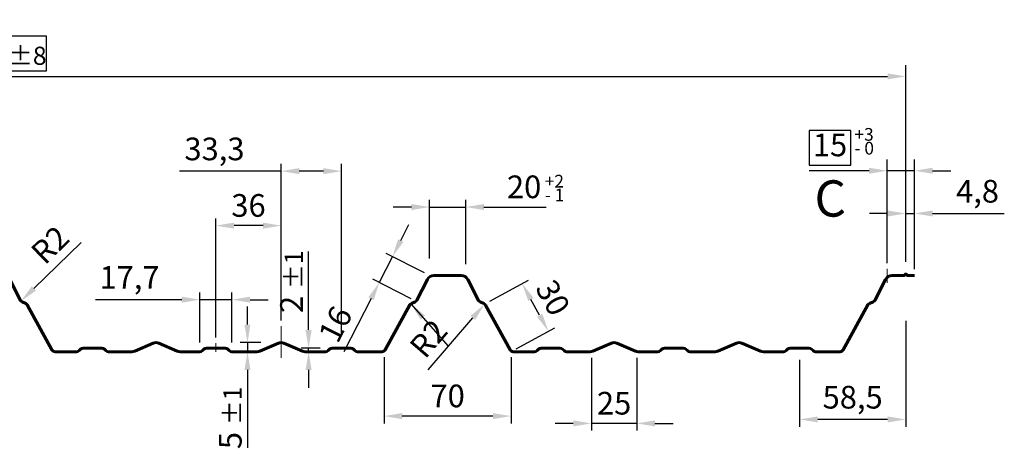
# Model space of a CAD drawing. Units: millimetres. Extents: x -16989 to -12567, y -84875 to -82214.
# Drawn here: x -16367 to -15824, y -83476 to -83239 of the extents above; entities that cross this region are included whole.
import ezdxf

# ---------------------------------------------------------------- set-up
doc = ezdxf.new("R2010")
doc.units = ezdxf.units.MM
doc.linetypes.add('AXES', pattern=[50.8, 31.75, -6.35, 6.35, -6.35])
doc.layers.get('Defpoints').update_dxf_attribs({"lineweight": 13})
for name, color, linetype, lineweight in [('AXES', 7, 'AXES', 13), ('COTATION', 7, 'Continuous', 9), ('FORT', 7, 'Continuous', 60)]:
    doc.layers.add(name, color=color, linetype=linetype, lineweight=lineweight)
doc.styles.add('ARIAL', font='ARIAL.TTF')
doc.styles.get("Standard").update_dxf_attribs({"font": 'ARIAL.TTF'})
doc.dimstyles.new('1-5 E', dxfattribs={"dimscale": 5, "dimtxt": 2.5, "dimasz": 2, "dimexe": 1.25, "dimexo": 0.625, "dimgap": -0.625, "dimtad": 1, "dimdec": 1, "dimtxsty": 'ARIAL', "dimcen": 2.5, "dimadec": 0, "dimazin": 0, "dimtfac": 1, "dimtdec": 1, "dimtmove": 0, "dimatfit": 3, "dimfxl": 0, "dimarcsym": 0})
doc.dimstyles.new('ech1-5', dxfattribs={"dimscale": 5, "dimtxt": 2.5, "dimasz": 2, "dimexe": 0.8, "dimexo": 0.625, "dimtad": 1, "dimdec": 1, "dimtxsty": 'ARIAL', "dimcen": 2.5, "dimadec": 0, "dimazin": 0, "dimtfac": 1, "dimtdec": 1, "dimtmove": 0, "dimatfit": 3, "dimfxl": 0, "dimarcsym": 0})

# ---------------------------------------------------------------- blocks, each defined once
blk = doc.blocks.new('*D54')
at = {"layer": 'COTATION', "color": 0, "lineweight": -2}
for p, q in [((-16222.89, -83405.1), (-16222.89, -83318.7)), ((-16189.64, -83413.62), (-16189.64, -83318.7)), ((-16222.89, -83322.7), (-16279.01, -83322.7)), ((-16199.64, -83322.7), (-16212.89, -83322.7))]:
    blk.add_line(p, q, dxfattribs=at)
at = {"layer": 'COTATION', "color": 0}
for points in [[(-16212.89, -83321.04), (-16212.89, -83324.37), (-16222.89, -83322.7)], [(-16199.64, -83321.04), (-16199.64, -83324.37), (-16189.64, -83322.7)]]:
    blk.add_solid(points, dxfattribs=at)
at = {"layer": 'Defpoints', "color": 0}
for p in [(-16222.89, -83322.7), (-16222.89, -83408.23), (-16189.64, -83416.74)]:
    blk.add_point(p, dxfattribs=at)
at = {"layer": 'COTATION', "color": 0, "insert": (-16259.65, -83312.07), "char_height": 12.5, "attachment_point": 5, "style": 'ARIAL'}
blk.add_mtext('33,3', dxfattribs=at)
blk = doc.blocks.new('*D55')
at = {"layer": 'COTATION', "color": 0, "lineweight": -2}
for p, q in [((-16258.89, -83414.41), (-16258.89, -83348.74)), ((-16222.89, -83405.1), (-16222.89, -83348.74)), ((-16232.89, -83352.74), (-16248.89, -83352.74))]:
    blk.add_line(p, q, dxfattribs=at)
at = {"layer": 'COTATION', "color": 0}
for points in [[(-16248.89, -83351.07), (-16248.89, -83354.41), (-16258.89, -83352.74)], [(-16232.89, -83351.07), (-16232.89, -83354.41), (-16222.89, -83352.74)]]:
    blk.add_solid(points, dxfattribs=at)
at = {"layer": 'Defpoints', "color": 0}
for p in [(-16258.89, -83352.74), (-16222.89, -83408.23), (-16258.89, -83417.54)]:
    blk.add_point(p, dxfattribs=at)
at = {"layer": 'COTATION', "color": 0, "insert": (-16240.89, -83343.23), "char_height": 12.5, "attachment_point": 5, "style": 'ARIAL'}
blk.add_mtext('36', dxfattribs=at)
blk = doc.blocks.new('*D57')
at = {"layer": 'COTATION', "color": 0, "lineweight": -2}
for p, q in [((-16352.21, -83248.32), (-16415.08, -83248.32)), ((-16415.08, -83248.32), (-16415.08, -83267.33)), ((-16352.21, -83267.33), (-16352.21, -83248.32)), ((-16888.64, -83363.39), (-16888.64, -83264.21)), ((-15878.64, -83372.74), (-15878.64, -83264.21)), ((-16878.64, -83270.46), (-15888.64, -83270.46)), ((-16415.08, -83267.33), (-16352.21, -83267.33))]:
    blk.add_line(p, q, dxfattribs=at)
at = {"layer": 'COTATION', "color": 0}
for points in [[(-16878.64, -83268.79), (-16878.64, -83272.12), (-16888.64, -83270.46)], [(-15888.64, -83268.79), (-15888.64, -83272.12), (-15878.64, -83270.46)]]:
    blk.add_solid(points, dxfattribs=at)
at = {"layer": 'Defpoints', "color": 0}
for p in [(-15878.64, -83270.46), (-16888.64, -83366.51), (-15878.64, -83375.87)]:
    blk.add_point(p, dxfattribs=at)
at = {"layer": 'COTATION', "color": 0, "insert": (-16383.64, -83257.83), "char_height": 12.5, "attachment_point": 5, "style": 'ARIAL'}
blk.add_mtext('1010 {\\H0.8x;%%P8}', dxfattribs=at)
blk = doc.blocks.new('*D67')
at = {"layer": 'COTATION', "color": 0, "lineweight": -2}
for p, q in [((-16241.46, -83407.26), (-16241.46, -83397.26)), ((-16234.15, -83417.26), (-16245.46, -83417.26)), ((-16241.46, -83417.26), (-16241.46, -83422.26)), ((-16239.34, -83422.26), (-16245.46, -83422.26)), ((-16241.46, -83432.26), (-16241.46, -83475.22))]:
    blk.add_line(p, q, dxfattribs=at)
at = {"layer": 'COTATION', "color": 0}
for points in [[(-16243.13, -83407.26), (-16239.8, -83407.26), (-16241.46, -83417.26)], [(-16243.13, -83432.26), (-16239.8, -83432.26), (-16241.46, -83422.26)]]:
    blk.add_solid(points, dxfattribs=at)
at = {"layer": 'Defpoints', "color": 0}
for p in [(-16231.02, -83417.26), (-16241.46, -83422.26), (-16236.21, -83422.26)]:
    blk.add_point(p, dxfattribs=at)
at = {"layer": 'COTATION', "color": 0, "insert": (-16250.95, -83458.74), "char_height": 12.5, "attachment_point": 5, "rotation": 90, "style": 'ARIAL'}
blk.add_mtext('5 {\\H0.8x;%%P1}', dxfattribs=at)
blk = doc.blocks.new('*D68')
at = {"layer": 'COTATION', "color": 0, "lineweight": -2}
for p, q in [((-16207.78, -83410.26), (-16207.78, -83367.08)), ((-16201.32, -83420.26), (-16211.78, -83420.26)), ((-16201.6, -83422.26), (-16211.78, -83422.26)), ((-16207.78, -83422.26), (-16207.78, -83420.26)), ((-16207.78, -83432.26), (-16207.78, -83442.26))]:
    blk.add_line(p, q, dxfattribs=at)
at = {"layer": 'COTATION', "color": 0}
for points in [[(-16209.45, -83410.26), (-16206.12, -83410.26), (-16207.78, -83420.26)], [(-16209.45, -83432.26), (-16206.12, -83432.26), (-16207.78, -83422.26)]]:
    blk.add_solid(points, dxfattribs=at)
at = {"layer": 'Defpoints', "color": 0}
for p in [(-16207.78, -83420.26), (-16198.47, -83422.26), (-16198.2, -83420.26)]:
    blk.add_point(p, dxfattribs=at)
at = {"layer": 'COTATION', "color": 0, "insert": (-16217.19, -83383.67), "char_height": 12.5, "attachment_point": 5, "rotation": 90, "style": 'ARIAL'}
blk.add_mtext('2 {\\H0.8x;%%P1}', dxfattribs=at)
blk = doc.blocks.new('*D69')
at = {"layer": 'COTATION', "color": 0, "lineweight": -2}
for p, q in [((-16166.14, -83425.36), (-16166.14, -83461.77)), ((-16096.14, -83425.36), (-16096.14, -83461.77)), ((-16106.14, -83457.77), (-16156.14, -83457.77))]:
    blk.add_line(p, q, dxfattribs=at)
at = {"layer": 'COTATION', "color": 0}
for points in [[(-16156.14, -83456.1), (-16156.14, -83459.44), (-16166.14, -83457.77)], [(-16106.14, -83456.1), (-16106.14, -83459.44), (-16096.14, -83457.77)]]:
    blk.add_solid(points, dxfattribs=at)
at = {"layer": 'Defpoints', "color": 0}
for p in [(-16166.14, -83422.23), (-16096.14, -83422.23), (-16166.14, -83457.77)]:
    blk.add_point(p, dxfattribs=at)
at = {"layer": 'COTATION', "color": 0, "insert": (-16131.14, -83448.26), "char_height": 12.5, "attachment_point": 5, "style": 'ARIAL'}
blk.add_mtext('70', dxfattribs=at)
blk = doc.blocks.new('*D70')
at = {"layer": 'COTATION', "color": 0, "lineweight": -2}
for p, q in [((-16051.89, -83425.6), (-16051.89, -83465.79)), ((-16026.89, -83425.6), (-16026.89, -83465.79)), ((-16061.89, -83461.79), (-16071.89, -83461.79)), ((-16026.89, -83461.79), (-16051.89, -83461.79)), ((-16016.89, -83461.79), (-16006.89, -83461.79))]:
    blk.add_line(p, q, dxfattribs=at)
at = {"layer": 'COTATION', "color": 0}
for points in [[(-16061.89, -83460.13), (-16061.89, -83463.46), (-16051.89, -83461.79)], [(-16016.89, -83460.13), (-16016.89, -83463.46), (-16026.89, -83461.79)]]:
    blk.add_solid(points, dxfattribs=at)
at = {"layer": 'Defpoints', "color": 0}
for p in [(-16051.89, -83422.48), (-16026.89, -83422.48), (-16051.89, -83461.79)]:
    blk.add_point(p, dxfattribs=at)
at = {"layer": 'COTATION', "color": 0, "insert": (-16039.39, -83452.28), "char_height": 12.5, "attachment_point": 5, "style": 'ARIAL'}
blk.add_mtext('25', dxfattribs=at)
blk = doc.blocks.new('*D72')
at = {"layer": 'COTATION', "color": 0, "lineweight": -2}
for p, q in [((-16141.14, -83370.82), (-16141.14, -83338.48)), ((-16121.14, -83373.99), (-16121.14, -83338.48)), ((-16151.14, -83342.48), (-16161.14, -83342.48)), ((-16141.14, -83342.48), (-16121.14, -83342.48)), ((-16111.14, -83342.48), (-16076.82, -83342.48))]:
    blk.add_line(p, q, dxfattribs=at)
at = {"layer": 'COTATION', "color": 0}
for points in [[(-16151.14, -83340.81), (-16151.14, -83344.15), (-16141.14, -83342.48)], [(-16111.14, -83340.81), (-16111.14, -83344.15), (-16121.14, -83342.48)]]:
    blk.add_solid(points, dxfattribs=at)
at = {"layer": 'Defpoints', "color": 0}
for p in [(-16121.14, -83342.48), (-16141.14, -83373.95), (-16121.14, -83377.11)]:
    blk.add_point(p, dxfattribs=at)
at = {"layer": 'COTATION', "color": 0, "insert": (-16088.98, -83332.97), "char_height": 12.5, "attachment_point": 5, "style": 'ARIAL'}
blk.add_mtext('20', dxfattribs=at)
blk = doc.blocks.new('*D73')
at = {"layer": 'COTATION', "color": 0, "lineweight": -2}
for p, q in [((-15888.64, -83346.05), (-15898.64, -83346.05)), ((-15878.64, -83355.52), (-15878.64, -83342.05)), ((-15878.64, -83346.05), (-15873.83, -83346.05)), ((-15873.83, -83376.83), (-15873.83, -83342.05)), ((-15863.83, -83346.05), (-15824.29, -83346.05))]:
    blk.add_line(p, q, dxfattribs=at)
at = {"layer": 'COTATION', "color": 0}
for points in [[(-15888.64, -83344.38), (-15888.64, -83347.71), (-15878.64, -83346.05)], [(-15863.83, -83344.38), (-15863.83, -83347.71), (-15873.83, -83346.05)]]:
    blk.add_solid(points, dxfattribs=at)
at = {"layer": 'Defpoints', "color": 0}
for p in [(-15873.83, -83346.05), (-15878.64, -83358.64), (-15873.83, -83379.96)]:
    blk.add_point(p, dxfattribs=at)
at = {"layer": 'COTATION', "color": 0, "insert": (-15839.06, -83335.41), "char_height": 12.5, "attachment_point": 5, "style": 'ARIAL'}
blk.add_mtext('4,8', dxfattribs=at)
blk = doc.blocks.new('*D75')
at = {"layer": 'COTATION', "color": 0, "lineweight": -2}
for p, q in [((-15908.83, -83300.35), (-15931.9, -83300.35)), ((-15931.9, -83300.35), (-15931.9, -83319.36)), ((-15908.83, -83319.36), (-15908.83, -83300.35)), ((-15931.9, -83319.36), (-15908.83, -83319.36)), ((-15888.83, -83373.37), (-15888.83, -83316.24)), ((-15873.83, -83376.83), (-15873.83, -83316.24)), ((-15898.83, -83322.49), (-15931.9, -83322.49)), ((-15873.83, -83322.49), (-15888.83, -83322.49)), ((-15863.83, -83322.49), (-15853.83, -83322.49))]:
    blk.add_line(p, q, dxfattribs=at)
at = {"layer": 'COTATION', "color": 0}
for points in [[(-15898.83, -83320.82), (-15898.83, -83324.15), (-15888.83, -83322.49)], [(-15863.83, -83320.82), (-15863.83, -83324.15), (-15873.83, -83322.49)]]:
    blk.add_solid(points, dxfattribs=at)
at = {"layer": 'Defpoints', "color": 0}
for p in [(-15888.83, -83322.49), (-15888.83, -83376.5), (-15873.83, -83379.96)]:
    blk.add_point(p, dxfattribs=at)
at = {"layer": 'COTATION', "color": 0, "insert": (-15920.36, -83309.85), "char_height": 12.5, "attachment_point": 5, "style": 'ARIAL'}
blk.add_mtext('15', dxfattribs=at)
blk = doc.blocks.new('*D76')
at = {"layer": 'COTATION', "color": 0, "lineweight": -2}
for p, q in [((-15878.64, -83405.2), (-15878.64, -83463.61)), ((-15937.14, -83426.7), (-15937.14, -83463.61)), ((-15888.64, -83459.61), (-15927.14, -83459.61))]:
    blk.add_line(p, q, dxfattribs=at)
at = {"layer": 'COTATION', "color": 0}
for points in [[(-15927.14, -83457.94), (-15927.14, -83461.28), (-15937.14, -83459.61)], [(-15888.64, -83457.94), (-15888.64, -83461.28), (-15878.64, -83459.61)]]:
    blk.add_solid(points, dxfattribs=at)
at = {"layer": 'Defpoints', "color": 0}
for p in [(-15878.64, -83402.08), (-15937.14, -83423.58), (-15937.14, -83459.61)]:
    blk.add_point(p, dxfattribs=at)
at = {"layer": 'COTATION', "color": 0, "insert": (-15907.89, -83448.97), "char_height": 12.5, "attachment_point": 5, "style": 'ARIAL'}
blk.add_mtext('58,5', dxfattribs=at)
blk = doc.blocks.new('*D81')
at = {"layer": 'COTATION', "color": 0, "lineweight": -2}
for p, q in [((-16267.72, -83417.13), (-16267.72, -83389.57)), ((-16250.06, -83417.13), (-16250.06, -83389.57)), ((-16277.72, -83393.57), (-16325.26, -83393.57)), ((-16250.06, -83393.57), (-16267.72, -83393.57)), ((-16240.06, -83393.57), (-16230.06, -83393.57))]:
    blk.add_line(p, q, dxfattribs=at)
at = {"layer": 'COTATION', "color": 0}
for points in [[(-16277.72, -83391.9), (-16277.72, -83395.23), (-16267.72, -83393.57)], [(-16240.06, -83391.9), (-16240.06, -83395.23), (-16250.06, -83393.57)]]:
    blk.add_solid(points, dxfattribs=at)
at = {"layer": 'Defpoints', "color": 0}
for p in [(-16267.72, -83393.57), (-16267.72, -83420.26), (-16250.06, -83420.26)]:
    blk.add_point(p, dxfattribs=at)
at = {"layer": 'COTATION', "color": 0, "insert": (-16306.49, -83382.93), "char_height": 12.5, "attachment_point": 5, "style": 'ARIAL'}
blk.add_mtext('17,7', dxfattribs=at)
blk = doc.blocks.new('*D83')
at = {"layer": 'COTATION', "color": 0, "lineweight": -2}
for p, q in [((-16107.86, -83394.47), (-16086.54, -83382.75)), ((-16080.41, -83402.19), (-16085.23, -83393.44)), ((-16093.41, -83420.75), (-16072.09, -83409.03))]:
    blk.add_line(p, q, dxfattribs=at)
at = {"layer": 'COTATION', "color": 0}
for points in [[(-16083.77, -83392.63), (-16086.69, -83394.24), (-16090.05, -83384.67)], [(-16078.95, -83401.39), (-16081.87, -83403), (-16075.59, -83410.95)]]:
    blk.add_solid(points, dxfattribs=at)
at = {"layer": 'Defpoints', "color": 0}
for p in [(-16090.05, -83384.67), (-16110.6, -83395.98), (-16096.14, -83422.26)]:
    blk.add_point(p, dxfattribs=at)
at = {"layer": 'COTATION', "color": 0, "insert": (-16074.49, -83393.23), "char_height": 12.5, "attachment_point": 5, "rotation": 298.813, "style": 'ARIAL'}
blk.add_mtext('30', dxfattribs=at)
blk = doc.blocks.new('*D84')
at = {"layer": 'COTATION', "color": 0, "lineweight": -2}
for p, q in [((-16156.99, -83360.94), (-16152.44, -83352.04)), ((-16143.93, -83378.84), (-16165.09, -83368.03)), ((-16161.53, -83369.85), (-16168.8, -83384.09)), ((-16151.19, -83393.07), (-16172.36, -83382.27)), ((-16173.35, -83392.99), (-16188.34, -83422.36))]:
    blk.add_line(p, q, dxfattribs=at)
at = {"layer": 'COTATION', "color": 0}
for points in [[(-16158.47, -83360.19), (-16155.5, -83361.7), (-16161.53, -83369.85)], [(-16174.83, -83392.24), (-16171.86, -83393.75), (-16168.8, -83384.09)]]:
    blk.add_solid(points, dxfattribs=at)
at = {"layer": 'Defpoints', "color": 0}
for p in [(-16168.8, -83384.09), (-16141.14, -83380.26), (-16148.41, -83394.49)]:
    blk.add_point(p, dxfattribs=at)
at = {"layer": 'COTATION', "color": 0, "insert": (-16191.58, -83407.81), "char_height": 12.5, "attachment_point": 5, "rotation": 62.9584, "style": 'ARIAL'}
blk.add_mtext('16', dxfattribs=at)
blk = doc.blocks.new('*D85')
at = {"layer": 'COTATION', "color": 0, "lineweight": -2}
blk.add_line((-16141.93, -83432.18), (-16117.25, -83403.58), dxfattribs=at)
at = {"layer": 'COTATION', "color": 0}
blk.add_solid([(-16118.52, -83402.49), (-16115.99, -83404.67), (-16110.72, -83396.01)], dxfattribs=at)
at = {"layer": 'Defpoints', "color": 0}
for p in [(-16112.03, -83397.53), (-16110.72, -83396.01)]:
    blk.add_point(p, dxfattribs=at)
at = {"layer": 'COTATION', "color": 0, "insert": (-16140.46, -83416.09), "char_height": 12.5, "attachment_point": 5, "rotation": 49.2075, "style": 'ARIAL'}
blk.add_mtext('R2', dxfattribs=at)
blk = doc.blocks.new('*D86')
at = {"layer": 'COTATION', "color": 0, "lineweight": -2}
blk.add_line((-16333.18, -83362.09), (-16359.18, -83387.38), dxfattribs=at)
at = {"layer": 'COTATION', "color": 0}
blk.add_solid([(-16360.35, -83386.19), (-16358.02, -83388.58), (-16366.35, -83394.35)], dxfattribs=at)
at = {"layer": 'Defpoints', "color": 0}
for p in [(-16366.35, -83394.35), (-16364.92, -83392.96)]:
    blk.add_point(p, dxfattribs=at)
at = {"layer": 'COTATION', "color": 0, "insert": (-16349.15, -83364.51), "char_height": 12.5, "attachment_point": 5, "rotation": 44.2001, "style": 'ARIAL'}
blk.add_mtext('R2', dxfattribs=at)

msp = doc.modelspace()

# ---------------------------------------------------------------- linework, layer by layer
at = {"layer": 'AXES'}
for p, q in [((-15888.8269, -83376.4975), (-15888.8269, -83384.3647)), ((-16222.8932, -83408.2283), (-16222.8932, -83425.6558))]:
    msp.add_line(p, q, dxfattribs=at)
at = {"layer": 'COTATION'}
msp.add_line((-16258.8932, -83417.5381), (-16258.8932, -83422.2621), dxfattribs=at)
at = {"layer": 'FORT'}
msp.add_line((-16335.7216, -83422.2579), (-16347.4607, -83422.2579), dxfattribs=at)
msp.add_lwpolyline([(-15873.8269, -83380.2579), (-15877.7134, -83380.2579), (-15878.6432, -83379.3281), (-15879.573, -83380.2579), (-15886.194, -83380.2579, 0.28183309), (-15889.7567, -83382.4394), (-15895.6484, -83393.9818, -0.15339324), (-15896.5422, -83394.7809), (-15898.5832, -83395.7048, 0.15339324), (-15899.4771, -83396.5038), (-15913.0733, -83421.2218, -0.27350786), (-15914.8257, -83422.2579), (-15928.3147, -83422.2579, -0.19891237), (-15929.7289, -83421.6721), (-15930.5574, -83420.8437, 0.19891237), (-15931.9716, -83420.2579), (-15942.3147, -83420.2579, 0.19891237), (-15943.7289, -83420.8437), (-15944.5574, -83421.6721, -0.19891237), (-15945.9716, -83422.2579), (-15957.0732, -83422.2579, -0.10144284), (-15958.647, -83421.9353), (-15968.9076, -83417.544, 0.1925824), (-15971.8787, -83417.544), (-15982.1393, -83421.9353, -0.10144284), (-15983.7131, -83422.2579), (-15997.5647, -83422.2579, -0.19891237), (-15998.9789, -83421.6721), (-15999.8074, -83420.8437, 0.19891237), (-16001.2216, -83420.2579), (-16011.5647, -83420.2579, 0.19891237), (-16012.9789, -83420.8437), (-16013.8074, -83421.6721, -0.19891237), (-16015.2216, -83422.2579), (-16026.0732, -83422.2579, -0.10144284), (-16027.647, -83421.9353), (-16037.9076, -83417.544, 0.1925824), (-16040.8787, -83417.544), (-16051.1393, -83421.9353, -0.10144284), (-16052.7131, -83422.2579), (-16065.5647, -83422.2579, -0.19891237), (-16066.9789, -83421.6721), (-16067.8074, -83420.8437, 0.19891237), (-16069.2216, -83420.2579), (-16079.5647, -83420.2579, 0.19891237), (-16080.9789, -83420.8437), (-16081.8074, -83421.6721, -0.19891237), (-16083.2216, -83422.2579), (-16094.9607, -83422.2579, -0.27350786), (-16096.7131, -83421.2218), (-16110.2772, -83396.5621, 0.16211205), (-16111.2048, -83395.704), (-16113.2441, -83394.7809, -0.15339324), (-16114.1379, -83393.9818), (-16120.0297, -83382.4394, 0.28183309), (-16123.5924, -83380.2579), (-16138.694, -83380.2579, 0.28183309), (-16142.2567, -83382.4394), (-16148.0918, -83393.8709, -0.17005456), (-16149.0484, -83394.7837), (-16151.0832, -83395.7048, 0.15339324), (-16151.9771, -83396.5038), (-16165.5733, -83421.2218, -0.27350786), (-16167.3257, -83422.2579), (-16180.8147, -83422.2579, -0.19891237), (-16182.2289, -83421.6721), (-16183.0574, -83420.8437, 0.19891237), (-16184.4716, -83420.2579), (-16194.8147, -83420.2579, 0.19891237), (-16196.2289, -83420.8437), (-16197.0574, -83421.6721, -0.19891237), (-16198.4716, -83422.2579), (-16209.5732, -83422.2579, -0.10144284), (-16211.147, -83421.9353), (-16221.4076, -83417.544, 0.1925824), (-16224.3787, -83417.544), (-16234.6393, -83421.9353, -0.10144284), (-16236.2131, -83422.2579), (-16250.0647, -83422.2579, -0.19891237), (-16251.4789, -83421.6721), (-16252.3074, -83420.8437, 0.19891237), (-16253.7216, -83420.2579), (-16264.0647, -83420.2579, 0.19891237), (-16265.4789, -83420.8437), (-16266.3074, -83421.6721, -0.19891237), (-16267.7216, -83422.2579), (-16278.5732, -83422.2579, -0.10144284), (-16280.147, -83421.9353), (-16290.4076, -83417.544, 0.1925824), (-16293.3787, -83417.544), (-16303.6393, -83421.9353, -0.10144284), (-16305.2131, -83422.2579), (-16318.0647, -83422.2579, -0.19891237), (-16319.4789, -83421.6721), (-16320.3074, -83420.8437, 0.19891237), (-16321.7216, -83420.2579), (-16332.0647, -83420.2579, 0.19891237), (-16333.4789, -83420.8437), (-16334.3074, -83421.6721, -0.19891237), (-16335.7216, -83422.2579), (-16347.4607, -83422.2579, -0.27350786), (-16349.2131, -83421.2218), (-16362.8092, -83396.5038, 0.15339324), (-16363.7031, -83395.7048), (-16365.7441, -83394.7809, -0.15339324), (-16366.6379, -83393.9818), (-16372.5297, -83382.4394, 0.28183309)], format="xyb", dxfattribs=at)

# ---------------------------------------------------------------- texts
at = {"layer": 'COTATION', "char_height": 7, "width": 33.622524, "attachment_point": 1}
for s, insert in [('+3', (-15906.884, -83298.9236)), ('- 0', (-15906.884, -83306.5695)), ('+2', (-16077.6031, -83324.7189)), ('- 1', (-16077.6031, -83332.3647))]:
    msp.add_mtext(s, dxfattribs=dict(at, insert=insert))
at = {"layer": 'COTATION', "color": 1, "insert": (-15928.9343, -83327.7625), "char_height": 20, "width": 32.901299, "attachment_point": 1}
msp.add_mtext('{\\fArial|b1|i0|c0|p34;C}', dxfattribs=at)

# ---------------------------------------------------------------- dimensions: what is measured, and where the dimension line sits
at = {"layer": 'COTATION'}
for base, p1, p2, angle, text, dimstyle, picture, middle in [((-15878.6432, -83270.4582), (-16888.6432, -83366.5116), (-15878.6432, -83375.8677), 180, '1010 {\\H0.8x;%%P8}', '1-5 E', '*D57', (-16383.6432, -83257.8261)), ((-16207.7832, -83420.2579), (-16198.4716, -83422.2579), (-16198.1996, -83420.2579), 270, '<> {\\H0.8x;%%P1}', 'ech1-5', '*D68', (-16217.1881, -83383.6711)), ((-16241.464, -83422.2579), (-16231.021, -83417.2579), (-16236.2131, -83422.2579), 270, '<> {\\H0.8x;%%P1}', 'ech1-5', '*D67', (-16250.9456, -83458.7381))]:
    dim = msp.add_linear_dim(base=base, p1=p1, p2=p2, angle=angle, text=text, dimstyle=dimstyle, dxfattribs=at)
    dim.commit()
    dim.dimension.update_dxf_attribs({"geometry": picture, "text_midpoint": middle})
for base, p1, p2, dimstyle, picture, middle in [((-15888.8269, -83322.4853), (-15873.8269, -83379.9579), (-15888.8269, -83376.4975), '1-5 E', '*D75', (-15920.3633, -83309.8532)), ((-16121.1432, -83342.4794), (-16141.1432, -83373.9454), (-16121.1432, -83377.1117), 'ech1-5', '*D72', (-16088.98, -83332.9723)), ((-15873.8269, -83346.0451), (-15878.6432, -83358.6417), (-15873.8269, -83379.9579), 'ech1-5', '*D73', (-15839.0588, -83335.4082)), ((-15937.1432, -83459.6089), (-15878.6432, -83402.0793), (-15937.1432, -83423.5795), 'ech1-5', '*D76', (-15907.8932, -83448.972))]:
    dim = msp.add_linear_dim(base=base, p1=p1, p2=p2, dimstyle=dimstyle, dxfattribs=at)
    dim.commit()
    dim.dimension.update_dxf_attribs({"geometry": picture, "text_midpoint": middle})
for base, p1, p2, picture, middle in [((-16222.8931614255, -83322.7025153049), (-16189.6431614255, -83416.7429239228), (-16222.8931614255, -83408.2283013975), '*D54', (-16259.6513469644, -83322.7025153049)), ((-16051.8932, -83461.7918), (-16026.8932, -83422.479), (-16051.8932, -83422.479), '*D70', (-16039.3932, -83461.7918))]:
    dim = msp.add_linear_dim(base=base, p1=p1, p2=p2, angle=180, dimstyle='ech1-5', dxfattribs=at)
    dim.commit()
    dim.dimension.update_dxf_attribs({"geometry": picture, "text_midpoint": middle, "dimtype": 160})
for base, p1, p2, picture, middle in [((-16258.8932, -83352.7388), (-16222.8932, -83408.2283), (-16258.8932, -83417.5381), '*D55', (-16240.8932, -83343.2274)), ((-16267.7216, -83393.566), (-16250.0647, -83420.2579), (-16267.7216, -83420.2579), '*D81', (-16306.4929, -83382.929))]:
    dim = msp.add_linear_dim(base=base, p1=p1, p2=p2, angle=180, dimstyle='ech1-5', dxfattribs=at)
    dim.commit()
    dim.dimension.update_dxf_attribs({"geometry": picture, "text_midpoint": middle})
for center, mpoint, picture, middle in [((-16364.9193, -83392.9589), (-16366.3532, -83394.3532), '*D86', (-16342.5952, -83371.2494)), ((-16112.0278, -83397.5268), (-16110.7212, -83396.0126), '*D85', (-16133.3465, -83422.2312))]:
    dim = msp.add_radius_dim(center=center, mpoint=mpoint, dimstyle='ech1-5', override={"dimtmove": 1}, dxfattribs=at)
    dim.commit()
    dim.dimension.update_dxf_attribs({"geometry": picture, "text_midpoint": middle, "dimtype": 164})
for p1, p2, distance, picture, middle in [((-16141.1432, -83380.2579), (-16148.4103, -83394.4948), -22.8913, '*D84', (-16191.5812, -83407.8085)), ((-16096.1432, -83422.2579), (-16110.5981, -83395.9786), -23.4537, '*D83', (-16074.4867, -83393.2306))]:
    dim = msp.add_aligned_dim(p1=p1, p2=p2, distance=distance, dimstyle='ech1-5', dxfattribs=at)
    dim.commit()
    dim.dimension.update_dxf_attribs({"geometry": picture, "text_midpoint": middle})
dim = msp.add_linear_dim(base=(-16166.1432, -83457.7692), p1=(-16096.1432, -83422.2307), p2=(-16166.1432, -83422.2307), dimstyle='ech1-5', dxfattribs=at)
dim.commit()
dim.dimension.update_dxf_attribs({"geometry": '*D69', "text_midpoint": (-16131.1432, -83457.7692), "dimtype": 160})

# ---------------------------------------------------------------- leaders
msp.add_leader([(-16151.4068, -83395.8968), (-16130.8611, -83419.25)], dimstyle='ech1-5', override={"dimgap": 0.625, "dimtad": 0}, dxfattribs=at)

doc.saveas('drawing.dxf')
